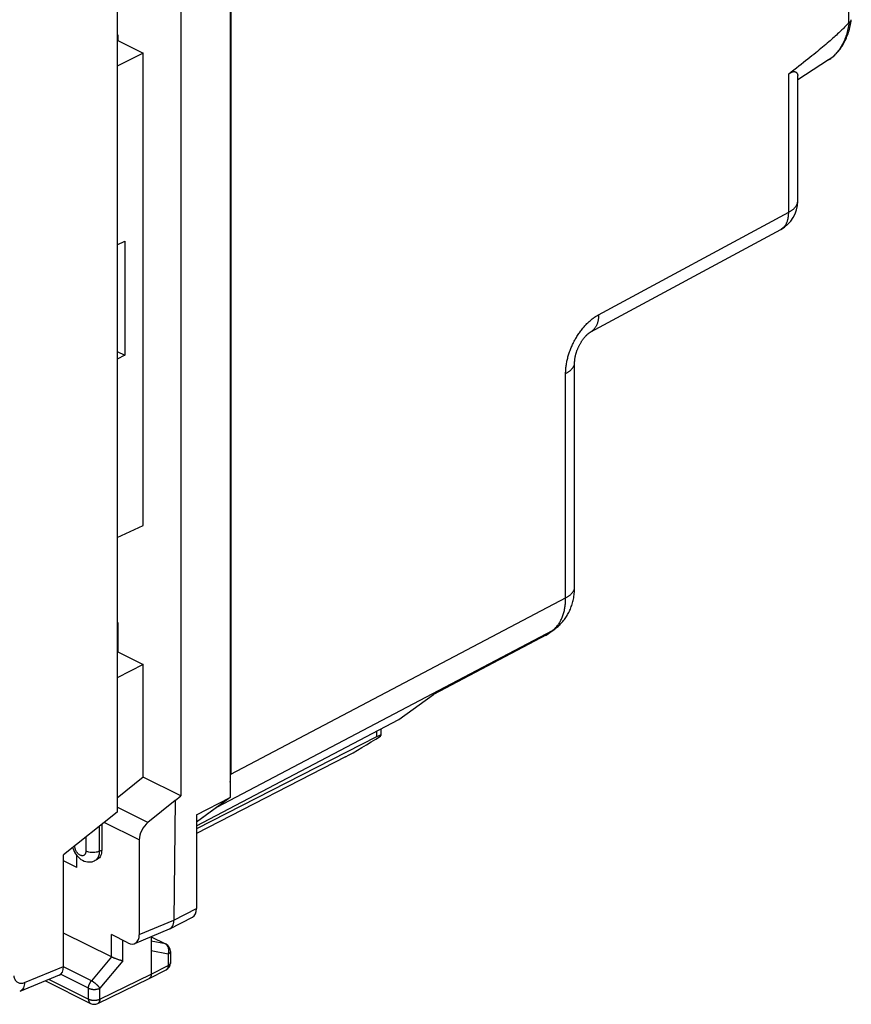
# Model space of a CAD drawing. Units: millimetres. Extents: x -21.3 to 21.3, y -26 to 26.
# Drawn here: x -4.6 to 21.3, y -26 to 4.6 of the extents above; entities that cross this region are included whole.
import ezdxf

# ---------------------------------------------------------------- set-up
doc = ezdxf.new("R2010")
doc.units = ezdxf.units.MM
doc.header["$LTSCALE"] = 30.734
doc.layers.get('0').update_dxf_attribs({"linetype": 'CONTINUOUS'})
for name, color, linetype in [('DRAFT', 7, 'CONTINUOUS'), ('RACCORDO', 7, 'CONTINUOUS'), ('SMUSSO', 7, 'CONTINUOUS')]:
    doc.layers.add(name, color=color, linetype=linetype)

msp = doc.modelspace()

# ---------------------------------------------------------------- linework, layer by layer
at = {"color": 7, "linetype": 'CONTINUOUS'}
for p, q in [((6.63, -17.454), (6.63, -17.651)), ((0.057, -23.678), (0.758, -23.316)), ((-1.758, -24.557), (-3.252, -23.81)), ((-1.248, -24.118), (-1.765, -23.859)), ((-1.036, -24.137), (0.043, -23.684)), ((-0.522, -23.921), (-0.522, -25.09)), ((-0.522, -23.929), (-0.06, -24.16)), ((0.078, -24.384), (0.078, -24.731)), ((-0.586, -25.225), (-0.058, -24.954)), ((-3.819, -25.301), (-2.411, -26.005)), ((-2.19, -26.006), (-0.588, -25.226)), ((-0.586, -25.225), (-0.588, -25.226))]:
    msp.add_line(p, q, dxfattribs=at)
at = {"color": 250, "linetype": 'CONTINUOUS'}
for p, q in [((0.185, -23.409), (0.886, -23.047)), ((-0.895, -23.861), (0.184, -23.408)), ((-1.765, -24.553), (-1.765, -23.859)), ((-1.412, -24.679), (-1.412, -24.036)), ((-0.522, -23.933), (-0.083, -24.152)), ((-0.083, -24.152), (-0.522, -24.062)), ((-0.075, -24.157), (-0.083, -24.152)), ((0.006, -24.472), (-0.522, -24.363)), ((0.006, -24.472), (0.006, -24.819)), ((-1.765, -24.553), (-2.388, -25.298)), ((-1.412, -24.679), (-2.124, -25.53)), ((-0.522, -25.09), (0.006, -24.819)), ((0.078, -24.731), (0.078, -24.731)), ((-2.476, -25.53), (-3.344, -25.096)), ((-2.388, -25.298), (-3.252, -24.866)), ((-2.124, -25.87), (-0.522, -25.09)), ((-3.706, -25.255), (-2.476, -25.87)), ((-2.476, -25.87), (-2.476, -25.53)), ((-2.124, -25.87), (-2.124, -25.53))]:
    msp.add_line(p, q, dxfattribs=at)
at = {"color": 7, "linetype": 'CONTINUOUS'}
for points in [[(0.099, -23.648), (0.108, -23.64), (0.116, -23.631), (0.124, -23.622), (0.131, -23.612), (0.138, -23.601), (0.144, -23.59), (0.15, -23.579), (0.156, -23.567), (0.161, -23.555), (0.165, -23.542), (0.169, -23.529), (0.173, -23.515), (0.176, -23.501), (0.179, -23.486), (0.181, -23.471), (0.183, -23.456), (0.184, -23.44), (0.185, -23.425), (0.185, -23.409)], [(0.043, -23.685), (0.052, -23.681), (0.057, -23.678)], [(0.057, -23.678), (0.062, -23.675), (0.072, -23.67), (0.082, -23.663), (0.091, -23.656), (0.099, -23.648)], [(-1.618, -24.616), (-1.636, -24.609), (-1.645, -24.606), (-1.653, -24.602), (-1.662, -24.599), (-1.671, -24.596), (-1.679, -24.592), (-1.688, -24.589), (-1.696, -24.585), (-1.704, -24.581), (-1.713, -24.578), (-1.721, -24.574), (-1.728, -24.571), (-1.736, -24.567), (-1.744, -24.564), (-1.751, -24.56), (-1.758, -24.557)], [(-1.592, -24.626), (-1.61, -24.619), (-1.618, -24.616)], [(-1.566, -24.635), (-1.584, -24.629), (-1.592, -24.626)], [(-1.541, -24.643), (-1.558, -24.638), (-1.566, -24.635)], [(-1.516, -24.651), (-1.533, -24.646), (-1.541, -24.643)], [(-1.412, -24.679), (-1.418, -24.678), (-1.424, -24.676), (-1.43, -24.675), (-1.436, -24.673), (-1.443, -24.672), (-1.45, -24.67), (-1.456, -24.668), (-1.463, -24.666), (-1.471, -24.664), (-1.478, -24.662), (-1.485, -24.66), (-1.493, -24.658), (-1.501, -24.656), (-1.508, -24.653), (-1.516, -24.651)], [(-0.522, -25.09), (-0.523, -25.1), (-0.523, -25.11), (-0.524, -25.12), (-0.526, -25.13), (-0.527, -25.139), (-0.529, -25.148), (-0.532, -25.156), (-0.535, -25.164), (-0.538, -25.172), (-0.542, -25.18), (-0.546, -25.187), (-0.55, -25.193), (-0.555, -25.199), (-0.56, -25.205), (-0.566, -25.21), (-0.571, -25.215), (-0.577, -25.22), (-0.583, -25.223), (-0.586, -25.225)]]:
    msp.add_lwpolyline(points, dxfattribs=at)
at = {"color": 250, "linetype": 'CONTINUOUS'}
for points in [[(-0.06, -24.16), (-0.064, -24.158), (-0.07, -24.156), (-0.077, -24.154), (-0.083, -24.152)], [(0.003, -24.246), (-0.002, -24.237), (-0.007, -24.227), (-0.012, -24.218), (-0.018, -24.21), (-0.024, -24.201), (-0.03, -24.194), (-0.037, -24.186), (-0.044, -24.179), (-0.052, -24.173), (-0.059, -24.167), (-0.067, -24.162), (-0.075, -24.157)], [(0.018, -24.288), (0.015, -24.277), (0.011, -24.266), (0.007, -24.256), (0.003, -24.246)], [(0.006, -24.472), (0.01, -24.461), (0.013, -24.449), (0.017, -24.438), (0.019, -24.426), (0.022, -24.415), (0.023, -24.403), (0.025, -24.391), (0.026, -24.379), (0.026, -24.368), (0.026, -24.356), (0.026, -24.344), (0.025, -24.333)], [(0.078, -24.384), (0.078, -24.386), (0.078, -24.392), (0.076, -24.398), (0.075, -24.404), (0.073, -24.41), (0.07, -24.416), (0.067, -24.421), (0.063, -24.427), (0.058, -24.432), (0.054, -24.438), (0.048, -24.443), (0.042, -24.448), (0.036, -24.453), (0.029, -24.458), (0.022, -24.463), (0.014, -24.467), (0.006, -24.472)], [(0.025, -24.333), (0.024, -24.321), (0.022, -24.31), (0.02, -24.299), (0.018, -24.288)], [(0.006, -24.819), (0.006, -24.829), (0.005, -24.839), (0.004, -24.849), (0.003, -24.858), (0.001, -24.868), (-0.001, -24.876), (-0.004, -24.885), (-0.006, -24.893), (-0.01, -24.901), (-0.013, -24.908), (-0.017, -24.915), (-0.022, -24.922), (-0.026, -24.928), (-0.031, -24.934), (-0.037, -24.939), (-0.042, -24.944), (-0.048, -24.948), (-0.055, -24.952), (-0.058, -24.954)], [(0.078, -24.731), (0.078, -24.734), (0.078, -24.74), (0.076, -24.746), (0.075, -24.752), (0.073, -24.757), (0.07, -24.763), (0.067, -24.769), (0.063, -24.775), (0.058, -24.78), (0.054, -24.785), (0.048, -24.791), (0.042, -24.796), (0.036, -24.801), (0.029, -24.806), (0.022, -24.81), (0.014, -24.815), (0.006, -24.819)], [(-2.476, -25.53), (-2.476, -25.52), (-2.475, -25.511), (-2.475, -25.501), (-2.473, -25.491), (-2.472, -25.481), (-2.47, -25.471), (-2.468, -25.461), (-2.465, -25.45), (-2.463, -25.44), (-2.46, -25.43), (-2.456, -25.42), (-2.452, -25.41), (-2.448, -25.4), (-2.444, -25.39), (-2.44, -25.38), (-2.435, -25.37), (-2.43, -25.36), (-2.424, -25.351), (-2.419, -25.341), (-2.413, -25.332), (-2.407, -25.323), (-2.401, -25.315), (-2.394, -25.306), (-2.388, -25.298)], [(-2.124, -25.53), (-2.128, -25.523), (-2.133, -25.516), (-2.138, -25.509), (-2.144, -25.502), (-2.149, -25.494), (-2.156, -25.486), (-2.162, -25.479), (-2.169, -25.471), (-2.176, -25.463), (-2.184, -25.455), (-2.191, -25.447), (-2.199, -25.439), (-2.208, -25.431), (-2.216, -25.423), (-2.225, -25.415), (-2.233, -25.407), (-2.242, -25.399), (-2.251, -25.391), (-2.26, -25.384), (-2.269, -25.376), (-2.279, -25.369), (-2.288, -25.362), (-2.297, -25.355), (-2.307, -25.348), (-2.316, -25.341), (-2.325, -25.335), (-2.335, -25.329), (-2.344, -25.323), (-2.353, -25.318), (-2.362, -25.312), (-2.371, -25.307), (-2.379, -25.302), (-2.388, -25.298)], [(-2.476, -25.53), (-2.468, -25.534), (-2.459, -25.538), (-2.449, -25.541), (-2.44, -25.545), (-2.43, -25.548), (-2.419, -25.551), (-2.409, -25.554), (-2.398, -25.556), (-2.387, -25.558), (-2.376, -25.56), (-2.365, -25.562), (-2.353, -25.563), (-2.341, -25.565), (-2.33, -25.565), (-2.318, -25.566), (-2.306, -25.566), (-2.294, -25.566), (-2.282, -25.566), (-2.27, -25.566), (-2.259, -25.565), (-2.247, -25.564), (-2.236, -25.562), (-2.224, -25.561), (-2.213, -25.559), (-2.202, -25.556), (-2.191, -25.554), (-2.181, -25.551), (-2.17, -25.548), (-2.16, -25.545), (-2.151, -25.542), (-2.141, -25.538), (-2.132, -25.534), (-2.124, -25.53)], [(-2.476, -25.87), (-2.468, -25.874), (-2.459, -25.878), (-2.449, -25.881), (-2.44, -25.885), (-2.43, -25.888), (-2.419, -25.891), (-2.409, -25.894), (-2.398, -25.896), (-2.387, -25.898), (-2.376, -25.9), (-2.365, -25.902), (-2.353, -25.903), (-2.341, -25.905), (-2.33, -25.905), (-2.318, -25.906), (-2.306, -25.906), (-2.294, -25.906), (-2.282, -25.906), (-2.271, -25.906), (-2.259, -25.905), (-2.247, -25.904), (-2.236, -25.902), (-2.224, -25.901), (-2.213, -25.899), (-2.202, -25.896), (-2.191, -25.894), (-2.181, -25.891), (-2.17, -25.888), (-2.16, -25.885), (-2.151, -25.882), (-2.141, -25.878), (-2.132, -25.874), (-2.124, -25.87)], [(-2.476, -25.87), (-2.476, -25.88), (-2.475, -25.89), (-2.474, -25.9), (-2.473, -25.909), (-2.471, -25.918), (-2.469, -25.927), (-2.466, -25.935), (-2.464, -25.944), (-2.46, -25.951), (-2.457, -25.959), (-2.453, -25.966), (-2.448, -25.972), (-2.444, -25.979), (-2.439, -25.984), (-2.433, -25.99), (-2.428, -25.994), (-2.422, -25.999), (-2.416, -26.003), (-2.411, -26.005)], [(-2.124, -25.87), (-2.124, -25.88), (-2.125, -25.89), (-2.126, -25.9), (-2.127, -25.91), (-2.129, -25.919), (-2.131, -25.928), (-2.134, -25.936), (-2.137, -25.945), (-2.14, -25.952), (-2.144, -25.96), (-2.148, -25.967), (-2.152, -25.973), (-2.157, -25.98), (-2.162, -25.985), (-2.167, -25.991), (-2.173, -25.995), (-2.179, -26), (-2.185, -26.004), (-2.19, -26.006)]]:
    msp.add_lwpolyline(points, dxfattribs=at)
at = {"color": 7, "linetype": 'CONTINUOUS'}
for centre, start, end in [((-0.172, -24.384), 359.957, 63.4349), ((-0.172, -24.731), 297.1142, 359.9691), ((-2.299, -25.781), 243.4349, 296.014)]:
    msp.add_arc(centre, 0.25, start, end, dxfattribs=at)
for centre, major_axis, ratio, start_param, end_param in [((0.532, -22.87), (-0.224, 0.447), 0.612345, -3.133827, -2.255575), ((-1.249, -23.684), (-0.223, 0.448), 0.611675, 2.45844, 4.028323)]:
    msp.add_ellipse(centre, major_axis=major_axis, ratio=ratio, start_param=start_param, end_param=end_param, dxfattribs=at)
at = {"layer": 'DRAFT', "color": 7, "linetype": 'CONTINUOUS'}
for p, q in [((1.937, 12.489), (1.937, -19.591)), ((0.395, 10.862), (0.395, -19.534)), ((-1.583, 9.396), (-1.583, -20.049)), ((-1.562, 4.177), (-1.583, 4.188)), ((-1.562, 4.177), (-1.562, 4.004)), ((-1.562, 4.004), (-0.77, 3.608)), ((-0.77, -11.114), (-0.77, 3.608)), ((20.579, 3.397), (19.614, 2.773)), ((-1.345, -2.254), (-1.345, -5.809)), ((-1.583, -5.69), (-1.345, -5.809)), ((-1.562, -14.139), (-1.583, -14.129)), ((-1.562, -14.139), (-1.562, -15.048)), ((-1.562, -15.048), (-0.77, -15.445)), ((-0.77, -18.951), (-0.77, -15.445)), ((0.886, -20.472), (7.187, -17.162)), ((6.49, -17.701), (0.886, -20.567)), ((5.532, -18.321), (0.886, -20.708)), ((0.395, -19.534), (-0.77, -18.951)), ((0.22, -19.681), (0.395, -19.534)), ((1.937, -19.591), (0.886, -20.353)), ((0.886, -20.131), (1.937, -19.591)), ((0.22, -19.681), (0.185, -23.409)), ((-1.583, -20.049), (-3.252, -21.375)), ((0.886, -20.131), (0.886, -23.047)), ((-2.837, -21.768), (-3.252, -21.561))]:
    msp.add_line(p, q, dxfattribs=at)
at = {"layer": 'DRAFT', "color": 250, "linetype": 'CONTINUOUS'}
for p, q in [((19.334, -1.351), (19.334, 2.955)), ((6.49, -17.528), (6.49, -17.701))]:
    msp.add_line(p, q, dxfattribs=at)
at = {"layer": 'DRAFT', "color": 7, "linetype": 'CONTINUOUS'}
msp.add_lwpolyline([(19.334, 2.955), (19.343, 2.962), (19.352, 2.969), (19.361, 2.975), (19.37, 2.981), (19.378, 2.986), (19.387, 2.991), (19.395, 2.996), (19.403, 3.001), (19.411, 3.005), (19.419, 3.009), (19.427, 3.012), (19.435, 3.016), (19.443, 3.019), (19.451, 3.021), (19.459, 3.024), (19.467, 3.026), (19.474, 3.027), (19.482, 3.029), (19.49, 3.03), (19.497, 3.03), (19.505, 3.03), (19.513, 3.03), (19.52, 3.029), (19.528, 3.028), (19.535, 3.026), (19.543, 3.024), (19.55, 3.021), (19.557, 3.017), (19.564, 3.013), (19.57, 3.009), (19.577, 3.003), (19.582, 2.998), (19.588, 2.991), (19.593, 2.984), (19.598, 2.976), (19.602, 2.968), (19.606, 2.958), (19.609, 2.948), (19.612, 2.938), (19.614, 2.926), (19.614, 2.914), (19.614, 2.909)], dxfattribs=at)
for centre, major_axis, ratio, start_param, end_param in [((6.235, -17.811), (0.993, 0.62), 0.076482, -2.404351, -1.224675), ((6.13, -17.961), (0.499, 0.312), 0.075549, 5.998994, 7.003956)]:
    msp.add_ellipse(centre, major_axis=major_axis, ratio=ratio, start_param=start_param, end_param=end_param, dxfattribs=at)
at = {"layer": 'RACCORDO', "color": 7, "linetype": 'CONTINUOUS'}
for p, q in [((1.953, 11.745), (1.953, -18.863)), ((19.614, -1.004), (19.614, 2.909)), ((13.166, -5.08), (19.089, -1.884)), ((-1.574, -14.133), (-1.583, -14.138)), ((11.867, -14.468), (12.047, -14.338)), ((11.748, -14.542), (8.249, -16.392)), ((7.187, -17.162), (8.271, -16.377)), ((-0.77, -18.951), (-1.583, -19.606)), ((0.22, -19.681), (-0.628, -20.364)), ((1.538, -19.88), (0.886, -20.353)), ((-2.065, -20.432), (-2.065, -21.226)), ((-0.895, -20.911), (-0.895, -23.861)), ((-3.252, -24.85), (-3.252, -21.375)), ((-2.837, -21.768), (-2.837, -21.401)), ((-2.211, -21.523), (-2.286, -21.559)), ((-3.394, -25.126), (-4.62, -25.631))]:
    msp.add_line(p, q, dxfattribs=at)
at = {"layer": 'RACCORDO', "color": 250, "linetype": 'CONTINUOUS'}
for p, q in [((21.201, 5.324), (21.201, 4.546)), ((13.41, -4.547), (19.334, -1.351)), ((12.386, -13.367), (12.386, -6.376)), ((1.953, -18.863), (12.405, -13.357)), ((1.538, -19.88), (11.972, -14.384)), ((11.793, -14.514), (11.972, -14.384)), ((11.793, -14.514), (8.271, -16.377)), ((-0.628, -20.364), (-1.583, -19.887)), ((-2.141, -20.492), (-2.141, -21.263)), ((-0.895, -20.911), (-1.984, -20.367)), ((-2.561, -20.826), (-2.561, -21.261)), ((-2.141, -21.263), (-2.065, -21.226)), ((-4.466, -25.35), (-3.252, -24.85))]:
    msp.add_line(p, q, dxfattribs=at)
at = {"layer": 'RACCORDO', "color": 7, "linetype": 'CONTINUOUS'}
for points in [[(20.579, 3.397), (20.612, 3.419), (20.644, 3.442), (20.676, 3.466), (20.707, 3.491), (20.737, 3.517), (20.767, 3.545), (20.797, 3.573), (20.825, 3.602), (20.853, 3.633), (20.881, 3.664), (20.907, 3.697), (20.933, 3.731), (20.959, 3.765), (20.983, 3.801), (21.007, 3.838), (21.03, 3.875), (21.052, 3.914), (21.073, 3.954), (21.094, 3.995), (21.114, 4.036), (21.132, 4.079), (21.15, 4.122), (21.167, 4.167), (21.183, 4.212), (21.199, 4.258), (21.213, 4.305), (21.226, 4.353), (21.238, 4.401), (21.25, 4.45), (21.26, 4.5), (21.269, 4.55), (21.278, 4.601), (21.285, 4.648)], [(21.214, 4.557), (21.221, 4.562), (21.227, 4.566), (21.232, 4.57), (21.237, 4.573), (21.242, 4.578), (21.247, 4.582), (21.251, 4.586), (21.255, 4.59), (21.259, 4.595), (21.263, 4.599), (21.266, 4.604), (21.269, 4.608), (21.272, 4.613), (21.275, 4.618), (21.277, 4.623), (21.279, 4.628), (21.281, 4.632), (21.282, 4.637), (21.284, 4.642), (21.284, 4.647)], [(21.201, 4.546), (21.178, 4.521), (21.154, 4.496), (21.129, 4.469), (21.103, 4.443), (21.076, 4.415), (21.048, 4.387), (21.019, 4.358), (20.989, 4.329), (20.958, 4.299), (20.926, 4.268), (20.893, 4.237), (20.858, 4.204), (20.823, 4.171), (20.786, 4.138), (20.747, 4.103), (20.708, 4.068), (20.667, 4.031), (20.625, 3.994), (20.581, 3.956), (20.536, 3.917), (20.489, 3.877), (20.441, 3.836), (20.391, 3.794), (20.34, 3.751), (20.286, 3.706), (20.231, 3.661), (20.175, 3.615), (20.116, 3.567), (20.056, 3.518), (19.993, 3.468), (19.929, 3.417), (19.862, 3.364), (19.794, 3.31), (19.723, 3.255), (19.65, 3.198), (19.575, 3.139), (19.497, 3.079), (19.416, 3.018), (19.334, 2.955)], [(21.214, 4.557), (21.212, 4.556), (21.211, 4.555), (21.209, 4.554), (21.208, 4.553), (21.206, 4.551), (21.205, 4.55), (21.203, 4.548), (21.201, 4.546)], [(12.667, -13.019), (12.667, -6.024), (12.667, -6.014), (12.667, -6.004), (12.668, -5.993), (12.668, -5.982), (12.669, -5.971), (12.67, -5.958), (12.672, -5.946), (12.673, -5.933), (12.675, -5.92), (12.677, -5.906), (12.679, -5.892), (12.682, -5.877), (12.684, -5.863), (12.688, -5.847), (12.691, -5.832), (12.694, -5.816), (12.698, -5.8), (12.703, -5.784), (12.707, -5.767), (12.712, -5.751), (12.717, -5.734), (12.722, -5.717), (12.728, -5.699), (12.734, -5.682), (12.74, -5.664), (12.747, -5.647), (12.754, -5.629), (12.761, -5.612), (12.768, -5.594), (12.776, -5.577), (12.784, -5.559), (12.792, -5.542), (12.8, -5.524), (12.809, -5.507), (12.818, -5.49), (12.827, -5.473), (12.836, -5.456), (12.845, -5.44), (12.855, -5.423), (12.865, -5.407), (12.874, -5.391), (12.884, -5.376), (12.894, -5.361), (12.904, -5.346), (12.914, -5.331), (12.924, -5.317), (12.934, -5.303), (12.945, -5.29), (12.955, -5.276), (12.965, -5.264), (12.975, -5.251), (12.985, -5.24), (12.995, -5.228), (13.005, -5.217), (13.014, -5.207), (13.024, -5.196), (13.033, -5.187), (13.042, -5.177), (13.051, -5.169), (13.06, -5.16), (13.069, -5.152), (13.077, -5.145), (13.085, -5.138), (13.093, -5.131), (13.101, -5.125), (13.108, -5.119), (13.115, -5.113), (13.122, -5.108), (13.128, -5.104), (13.135, -5.099), (13.14, -5.095), (13.146, -5.092), (13.151, -5.089), (13.156, -5.086), (13.16, -5.083), (13.164, -5.081), (13.166, -5.08)], [(12.047, -14.338), (12.067, -14.323), (12.095, -14.301), (12.123, -14.278), (12.15, -14.255), (12.176, -14.231), (12.202, -14.207), (12.228, -14.181), (12.252, -14.155), (12.277, -14.128), (12.3, -14.1), (12.324, -14.072), (12.346, -14.043), (12.368, -14.013), (12.389, -13.983), (12.41, -13.952), (12.429, -13.92), (12.449, -13.887), (12.467, -13.854), (12.485, -13.82), (12.502, -13.785), (12.518, -13.75), (12.534, -13.714), (12.549, -13.677), (12.563, -13.64), (12.576, -13.602), (12.588, -13.563), (12.6, -13.524), (12.61, -13.484), (12.62, -13.444), (12.629, -13.403), (12.637, -13.361), (12.644, -13.319), (12.65, -13.277), (12.655, -13.234), (12.66, -13.19), (12.663, -13.146), (12.665, -13.102), (12.666, -13.058), (12.667, -13.019)], [(-2.97, -21.15), (-2.959, -21.185), (-2.937, -21.241), (-2.91, -21.295), (-2.879, -21.347), (-2.843, -21.395), (-2.803, -21.44), (-2.76, -21.48), (-2.713, -21.515), (-2.665, -21.543), (-2.615, -21.566), (-2.564, -21.583), (-2.513, -21.593), (-2.463, -21.597), (-2.414, -21.595), (-2.366, -21.587), (-2.319, -21.573), (-2.286, -21.559)], [(-2.065, -21.226), (-2.067, -21.275), (-2.073, -21.321), (-2.084, -21.363), (-2.098, -21.401), (-2.117, -21.437), (-2.139, -21.467), (-2.164, -21.493), (-2.193, -21.514), (-2.211, -21.523)]]:
    msp.add_lwpolyline(points, dxfattribs=at)
at = {"layer": 'RACCORDO', "color": 250, "linetype": 'CONTINUOUS'}
for points in [[(21.215, 4.558), (21.208, 4.508), (21.2, 4.459), (21.191, 4.41), (21.181, 4.362), (21.17, 4.315), (21.158, 4.269), (21.146, 4.223), (21.132, 4.178), (21.118, 4.134), (21.103, 4.091), (21.086, 4.048), (21.069, 4.007), (21.051, 3.966), (21.033, 3.926), (21.013, 3.888), (20.992, 3.85), (20.971, 3.813), (20.949, 3.777), (20.926, 3.742), (20.902, 3.708), (20.878, 3.675), (20.852, 3.643), (20.826, 3.612), (20.8, 3.583), (20.772, 3.554), (20.744, 3.526), (20.715, 3.5), (20.685, 3.474), (20.654, 3.45), (20.623, 3.427), (20.592, 3.405), (20.579, 3.397)], [(19.334, -1.351), (19.352, -1.341), (19.371, -1.331), (19.388, -1.321), (19.405, -1.31), (19.421, -1.299), (19.437, -1.288), (19.452, -1.277), (19.467, -1.265), (19.481, -1.254), (19.494, -1.242), (19.507, -1.23), (19.519, -1.217), (19.53, -1.205), (19.541, -1.192), (19.551, -1.18), (19.56, -1.167), (19.568, -1.154), (19.576, -1.141), (19.583, -1.128), (19.59, -1.115), (19.595, -1.101), (19.6, -1.088), (19.604, -1.074), (19.608, -1.061), (19.611, -1.047), (19.613, -1.034), (19.614, -1.02), (19.614, -1.007), (19.614, -1.004)], [(19.089, -1.884), (19.096, -1.88), (19.111, -1.872), (19.125, -1.862), (19.139, -1.852), (19.152, -1.842), (19.165, -1.83), (19.177, -1.819), (19.19, -1.806), (19.201, -1.793), (19.213, -1.779), (19.223, -1.765), (19.234, -1.75), (19.243, -1.735), (19.253, -1.719), (19.262, -1.702), (19.27, -1.685), (19.278, -1.667), (19.285, -1.649), (19.292, -1.631), (19.299, -1.612), (19.305, -1.592), (19.31, -1.572), (19.315, -1.552), (19.319, -1.531), (19.323, -1.51), (19.326, -1.488), (19.329, -1.466), (19.331, -1.444), (19.332, -1.421), (19.333, -1.398), (19.334, -1.375), (19.334, -1.351)], [(12.386, -6.376), (12.386, -6.346), (12.387, -6.315), (12.389, -6.284), (12.391, -6.253), (12.393, -6.221), (12.396, -6.189), (12.4, -6.157), (12.404, -6.125), (12.409, -6.092), (12.415, -6.06), (12.421, -6.027), (12.427, -5.994), (12.434, -5.961), (12.442, -5.928), (12.45, -5.895), (12.459, -5.861), (12.468, -5.828), (12.478, -5.795), (12.488, -5.762), (12.499, -5.729), (12.511, -5.696), (12.523, -5.663), (12.535, -5.63), (12.548, -5.598), (12.561, -5.565), (12.575, -5.533), (12.589, -5.5), (12.604, -5.468), (12.619, -5.436), (12.635, -5.405), (12.651, -5.373), (12.668, -5.342), (12.685, -5.311), (12.702, -5.281), (12.72, -5.25), (12.738, -5.22), (12.757, -5.191), (12.776, -5.161), (12.795, -5.133), (12.815, -5.104), (12.835, -5.076), (12.855, -5.048), (12.876, -5.021), (12.897, -4.994), (12.918, -4.968), (12.94, -4.942), (12.961, -4.917), (12.984, -4.892), (13.006, -4.868), (13.028, -4.844), (13.051, -4.821), (13.074, -4.798), (13.098, -4.776), (13.121, -4.755), (13.145, -4.734), (13.168, -4.713), (13.192, -4.694), (13.216, -4.675), (13.24, -4.656), (13.264, -4.639), (13.289, -4.622), (13.313, -4.605), (13.337, -4.59), (13.362, -4.575), (13.386, -4.561), (13.41, -4.547)], [(13.41, -4.547), (13.41, -4.571), (13.41, -4.594), (13.409, -4.617), (13.407, -4.64), (13.405, -4.662), (13.402, -4.684), (13.399, -4.706), (13.395, -4.727), (13.391, -4.748), (13.386, -4.768), (13.381, -4.788), (13.375, -4.808), (13.369, -4.827), (13.362, -4.845), (13.354, -4.863), (13.346, -4.881), (13.338, -4.898), (13.329, -4.915), (13.32, -4.931), (13.31, -4.946), (13.3, -4.961), (13.289, -4.975), (13.278, -4.989), (13.266, -5.002), (13.254, -5.015), (13.241, -5.026), (13.228, -5.038), (13.215, -5.048), (13.201, -5.058), (13.187, -5.068), (13.172, -5.076), (13.166, -5.08)], [(12.386, -6.376), (12.405, -6.366), (12.423, -6.356), (12.44, -6.346), (12.457, -6.335), (12.474, -6.324), (12.49, -6.313), (12.505, -6.302), (12.519, -6.29), (12.533, -6.279), (12.547, -6.267), (12.559, -6.255), (12.571, -6.242), (12.582, -6.23), (12.593, -6.217), (12.603, -6.205), (12.612, -6.192), (12.621, -6.179), (12.629, -6.166), (12.636, -6.153), (12.642, -6.14), (12.648, -6.126), (12.653, -6.113), (12.657, -6.099), (12.66, -6.086), (12.663, -6.072), (12.665, -6.059), (12.666, -6.045), (12.667, -6.031), (12.667, -6.029)], [(12.405, -13.357), (12.423, -13.347), (12.44, -13.336), (12.457, -13.326), (12.474, -13.315), (12.49, -13.304), (12.505, -13.292), (12.519, -13.281), (12.533, -13.269), (12.547, -13.257), (12.559, -13.245), (12.571, -13.233), (12.582, -13.22), (12.593, -13.208), (12.603, -13.195), (12.612, -13.182), (12.621, -13.169), (12.629, -13.156), (12.636, -13.143), (12.642, -13.13), (12.648, -13.117), (12.653, -13.103), (12.657, -13.09), (12.66, -13.076), (12.663, -13.063), (12.665, -13.049), (12.666, -13.035), (12.667, -13.022), (12.667, -13.019)], [(12.036, -14.333), (12.056, -14.314), (12.075, -14.295), (12.094, -14.275), (12.113, -14.254), (12.131, -14.232), (12.149, -14.209), (12.165, -14.186), (12.182, -14.162), (12.198, -14.137), (12.213, -14.112), (12.227, -14.086), (12.241, -14.059), (12.255, -14.032), (12.267, -14.004), (12.279, -13.975), (12.291, -13.946), (12.302, -13.916), (12.312, -13.885), (12.322, -13.854), (12.331, -13.823), (12.339, -13.79), (12.346, -13.758), (12.353, -13.724), (12.36, -13.691), (12.365, -13.656), (12.37, -13.622), (12.375, -13.586), (12.378, -13.551), (12.381, -13.515), (12.383, -13.478), (12.385, -13.441), (12.386, -13.404), (12.386, -13.367)], [(11.972, -14.384), (11.994, -14.368), (12.015, -14.351), (12.036, -14.333)], [(11.972, -14.384), (11.991, -14.374), (12.009, -14.363), (12.027, -14.351), (12.047, -14.338)], [(11.748, -14.542), (11.763, -14.534), (11.778, -14.524), (11.793, -14.514)], [(11.793, -14.514), (11.812, -14.504), (11.83, -14.493), (11.848, -14.481), (11.867, -14.468)], [(-2.561, -21.261), (-2.561, -21.274), (-2.562, -21.288), (-2.565, -21.301), (-2.568, -21.315), (-2.571, -21.328), (-2.577, -21.341), (-2.583, -21.353), (-2.591, -21.364), (-2.599, -21.375), (-2.61, -21.384), (-2.622, -21.391), (-2.635, -21.397), (-2.649, -21.401), (-2.665, -21.403), (-2.681, -21.402), (-2.699, -21.399), (-2.717, -21.393), (-2.735, -21.385), (-2.753, -21.375), (-2.771, -21.362), (-2.788, -21.348), (-2.805, -21.332), (-2.82, -21.315), (-2.834, -21.296), (-2.847, -21.278), (-2.859, -21.258), (-2.869, -21.239), (-2.878, -21.22), (-2.885, -21.201), (-2.892, -21.182), (-2.897, -21.165), (-2.9, -21.148), (-2.903, -21.131), (-2.905, -21.116), (-2.907, -21.101), (-2.907, -21.1)], [(-2.141, -21.263), (-2.17, -21.275), (-2.203, -21.286), (-2.238, -21.294), (-2.275, -21.3), (-2.313, -21.304), (-2.352, -21.305), (-2.39, -21.303), (-2.428, -21.299), (-2.465, -21.293), (-2.5, -21.284), (-2.532, -21.274), (-2.561, -21.261)], [(-2.141, -21.263), (-2.141, -21.292), (-2.144, -21.322), (-2.148, -21.352), (-2.155, -21.382), (-2.164, -21.412), (-2.175, -21.44), (-2.189, -21.468), (-2.206, -21.493), (-2.226, -21.516), (-2.249, -21.536), (-2.275, -21.553), (-2.286, -21.559)], [(-4.806, -25.143), (-4.801, -25.173), (-4.793, -25.202), (-4.784, -25.228), (-4.773, -25.253), (-4.76, -25.276), (-4.745, -25.297), (-4.729, -25.315), (-4.71, -25.331), (-4.691, -25.345), (-4.67, -25.356), (-4.647, -25.365), (-4.623, -25.371), (-4.599, -25.374), (-4.573, -25.375), (-4.547, -25.372), (-4.521, -25.368), (-4.493, -25.36), (-4.466, -25.35)], [(-4.466, -25.35), (-4.47, -25.395), (-4.477, -25.438), (-4.489, -25.478), (-4.503, -25.514), (-4.521, -25.546), (-4.543, -25.575), (-4.567, -25.599), (-4.594, -25.618), (-4.62, -25.631)]]:
    msp.add_lwpolyline(points, dxfattribs=at)
at = {"layer": 'RACCORDO', "color": 7, "linetype": 'CONTINUOUS'}
for centre, start, end in [((18.614, -1.004), 298.3477, 360), ((11.281, -13.658), 297.8703, 305.9325)]:
    msp.add_arc(centre, 1, start, end, dxfattribs=at)
for centre, major_axis, ratio, start_param, end_param in [((0.538, -18.155), (-0.895, 1.789), 0.612312, -2.401741, -2.255742), ((-0.535, -20.738), (0.23, 0.444), 0.622984, 0.955405, 2.264402), ((-3.606, -24.673), (-0.224, 0.448), 0.611425, -3.185773, -2.255396)]:
    msp.add_ellipse(centre, major_axis=major_axis, ratio=ratio, start_param=start_param, end_param=end_param, dxfattribs=at)
at = {"layer": 'SMUSSO', "color": 7, "linetype": 'CONTINUOUS'}
for p, q in [((-1.583, 3.993), (-1.562, 4.004)), ((-0.77, 3.608), (-1.583, 3.198)), ((-1.583, -2.363), (-1.345, -2.254)), ((-1.345, -5.809), (-1.583, -5.928)), ((-1.583, -11.49), (-0.77, -11.114)), ((-1.583, -15.06), (-1.562, -15.048)), ((-0.77, -15.445), (-1.583, -15.854))]:
    msp.add_line(p, q, dxfattribs=at)

doc.saveas('drawing.dxf')
